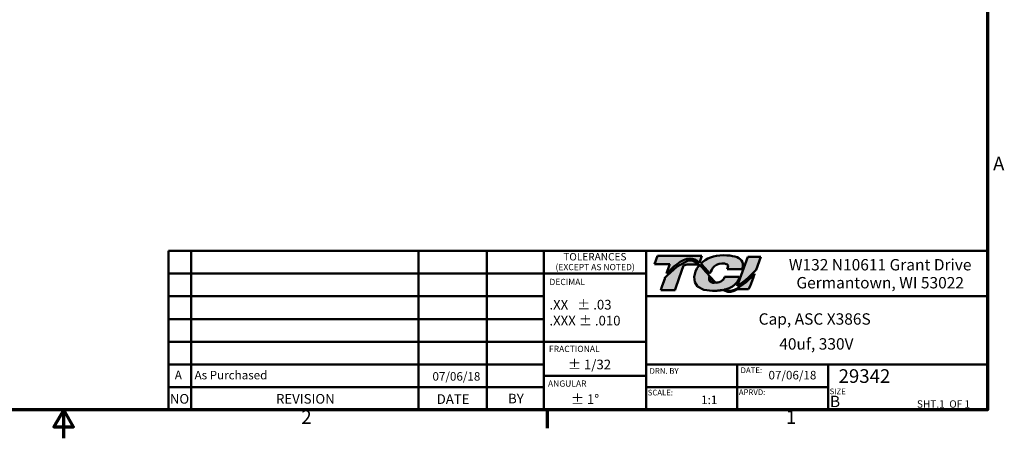
# Model space of a CAD drawing. Units: inches. Extents: x 0.1 to 16.9, y 0.4 to 10.6.
# Drawn here: x 8.1 to 16.8, y 0.4 to 4.1 of the extents above; entities that cross this region are included whole.
import ezdxf
from ezdxf.enums import TextEntityAlignment as Align

# ---------------------------------------------------------------- set-up
doc = ezdxf.new("R2010")
doc.units = ezdxf.units.IN
doc.header["$MEASUREMENT"] = 0
doc.layers.get('0').update_dxf_attribs({"lineweight": 25})
for name, color, linetype, lineweight in [('Border (ANSI)', 7, 'Continuous', 70), ('Hatch (ANSI)', 7, 'Continuous', 18), ('Title (ANSI)', 7, 'Continuous', 50), ('Visible (ANSI)', 7, 'Continuous', 50)]:
    doc.layers.add(name, color=color, linetype=linetype, lineweight=lineweight)
doc.styles.add('Note Text (ANSI)', font='tahoma.ttf')
doc.styles.add('Text Style41', font='times.ttf')
doc.styles.add('Text Style42', font='times.ttf')
doc.styles.add('Text Style43', font='times.ttf')
doc.styles.add('Text Style47', font='tahoma.ttf')
doc.styles.add('Text Style53', font='times.ttf')

# ---------------------------------------------------------------- blocks, each defined once
blk = doc.blocks.new('Borders Default Border')
at = {"layer": 'Border (ANSI)'}
blk.add_line((12.75, 0.62), (12.75, 0.46), dxfattribs=at)
at = {"layer": 'Border (ANSI)', "flags": 128}
for points in [[(0.38, 0.62), (0.38, 10.38), (16.62, 10.38), (16.62, 0.62), (0.38, 0.62)], [(8.5, 0.37), (8.5, 0.62), (8.4134, 0.47), (8.5866, 0.47), (8.5, 0.62)]]:
    blk.add_lwpolyline(points, dxfattribs=at)
at = {"layer": 'Border (ANSI)', "char_height": 0.12, "attachment_point": 7, "style": 'Note Text (ANSI)'}
for s, insert in [('A', (16.669, 2.69)), ('2', (10.5886, 0.46)), ('1', (14.8479, 0.46))]:
    blk.add_mtext(s, dxfattribs=dict(at, insert=insert))
blk = doc.blocks.new('Title Blocks TCI_TITLE')
at = {"layer": 'Hatch (ANSI)'}
h = blk.add_hatch(color=256, dxfattribs=at)
edge = h.paths.add_edge_path()
edge.add_line((5.9744, 6.3008), (6, 6.375))
edge.add_line((6, 6.375), (6.3896, 6.375))
edge.add_line((6.3896, 6.375), (6.369, 6.3152))
edge.add_spline(control_points=[(6.369, 6.3152), (6.3415, 6.3381), (6.3136, 6.3531), (6.2839, 6.3531)], knot_values=[1, 1, 1, 1, 2, 2, 2, 2], degree=3, periodic=0)
edge.add_spline(control_points=[(6.2839, 6.3531), (6.2163, 6.3531), (6.1196, 6.2622), (6.0786, 6.2203)], knot_values=[0, 0, 0, 0, 1, 1, 1, 1], degree=3, periodic=0)
edge.add_spline(control_points=[(6.0786, 6.2203), (6.0913, 6.257), (6.1024, 6.2893), (6.1064, 6.3008)], knot_values=[6, 6, 6, 6, 7, 7, 7, 7], degree=3, periodic=0)
edge.add_line((6.1064, 6.3008), (5.9744, 6.3008))
h = blk.add_hatch(color=256, dxfattribs=at)
h.paths.add_polyline_path([(6.4642, 6.1479), (6.4614, 6.1507), (6.4585, 6.1545), (6.4569, 6.1576), (6.4567, 6.158), (6.4561, 6.1594), (6.4552, 6.1617), (6.4542, 6.1651), (6.4536, 6.168), (6.4531, 6.1711), (6.4527, 6.1741), (6.4526, 6.1757), (6.4526, 6.176), (6.4525, 6.1809), (6.4526, 6.186), (6.4531, 6.1912), (6.4546, 6.1894), (6.4559, 6.1879), (6.4575, 6.1861), (6.4718, 6.1697), (6.4858, 6.154), (6.4998, 6.1388), (6.4964, 6.1387), (6.4902, 6.1389), (6.4848, 6.1394), (6.4798, 6.1403), (6.4753, 6.1417), (6.4711, 6.1433), (6.4675, 6.1454)], flags=0)
h.paths.add_polyline_path([(6.0626, 6.1739), (6.0651, 6.1811), (6.0681, 6.1865), (6.0718, 6.1903), (6.0848, 6.2033), (6.1728, 6.2813), (6.2679, 6.3348), (6.3102, 6.3321), (6.3428, 6.3147), (6.3621, 6.2996), (6.3652, 6.2969), (6.3686, 6.2938), (6.3906, 6.2724), (6.4211, 6.2391), (6.4414, 6.2159), (6.4549, 6.2005), (6.4637, 6.1905), (6.4685, 6.185), (6.4743, 6.1783), (6.477, 6.1752), (6.4816, 6.17), (6.4858, 6.1653), (6.4869, 6.164), (6.4901, 6.1605), (6.4946, 6.1555), (6.498, 6.1518), (6.5031, 6.1463), (6.5078, 6.1412), (6.5097, 6.1393), (6.5097, 6.1392), (6.5097, 6.1392), (6.5098, 6.1391), (6.521, 6.1404), (6.5298, 6.1419), (6.5298, 6.142), (6.5404, 6.1447), (6.5562, 6.151), (6.5669, 6.1575), (6.5704, 6.1602), (6.5738, 6.1633), (6.5758, 6.1654), (6.5789, 6.1691), (6.5814, 6.1728), (6.5833, 6.1763), (6.5845, 6.1792), (6.5871, 6.1871), (6.5886, 6.1905), (6.7167, 6.1905), (6.7195, 6.1859), (6.7147, 6.174), (6.7136, 6.1712), (6.7117, 6.167), (6.7107, 6.1646), (6.71, 6.1633), (6.7088, 6.1608), (6.7079, 6.159), (6.7069, 6.1572), (6.7063, 6.1561), (6.7057, 6.1551), (6.7048, 6.1536), (6.7038, 6.1519), (6.7029, 6.1504), (6.7022, 6.1494), (6.7016, 6.1485), (6.7004, 6.1467), (6.6992, 6.1449), (6.6977, 6.1428), (6.6969, 6.1418), (6.6952, 6.1395), (6.6934, 6.1373), (6.693, 6.1369), (6.6929, 6.1367), (6.6904, 6.1338), (6.6857, 6.1288), (6.6819, 6.1251), (6.6816, 6.1248), (6.6795, 6.1229), (6.677, 6.1207), (6.6757, 6.1196), (6.6749, 6.1189), (6.6723, 6.1168), (6.6696, 6.1147), (6.669, 6.1143), (6.669, 6.1142), (6.6674, 6.1131), (6.6638, 6.1105), (6.6577, 6.1065), (6.6286, 6.0916), (6.5945, 6.0802), (6.5856, 6.078), (6.589, 6.0764), (6.592, 6.075), (6.5963, 6.0733), (6.5971, 6.073), (6.5981, 6.0726), (6.6022, 6.0712), (6.6045, 6.0705), (6.6084, 6.0694), (6.6097, 6.0691), (6.6131, 6.0684), (6.6149, 6.068), (6.6189, 6.0674), (6.6204, 6.0671), (6.624, 6.0668), (6.6247, 6.0667), (6.6253, 6.0667), (6.6282, 6.0665), (6.6331, 6.0664), (6.6377, 6.0667), (6.6413, 6.0671), (6.6453, 6.0676), (6.6502, 6.0686), (6.6558, 6.0699), (6.6596, 6.0709), (6.663, 6.072), (6.6663, 6.0731), (6.6671, 6.0734), (6.6697, 6.0743), (6.6758, 6.0767), (6.6827, 6.0797), (6.6874, 6.0819), (6.6895, 6.0829), (6.6895, 6.0829), (6.6895, 6.0829), (6.7786, 6.1447), (6.8427, 6.2054), (6.8534, 6.2168), (6.8534, 6.2169), (6.851, 6.2103), (6.8472, 6.2001), (6.8396, 6.1793), (6.8138, 6.1091), (6.8002, 6.0813), (6.7034, 6.0813), (6.6744, 6.068), (6.6441, 6.0598), (6.6173, 6.0599), (6.5929, 6.0665), (6.5732, 6.0754), (6.5689, 6.0746), (6.5646, 6.0738), (6.5644, 6.0738), (6.5608, 6.0732), (6.5569, 6.0726), (6.5536, 6.0721), (6.5486, 6.0715), (6.545, 6.071), (6.5425, 6.0707), (6.5414, 6.0706), (6.5399, 6.0704), (6.5364, 6.0701), (6.5329, 6.0697), (6.5311, 6.0696), (6.5298, 6.0694), (6.5275, 6.0693), (6.5241, 6.069), (6.5208, 6.0688), (6.5193, 6.0687), (6.5178, 6.0686), (6.5149, 6.0684), (6.5114, 6.0682), (6.5086, 6.0681), (6.5071, 6.068), (6.5056, 6.0679), (6.5018, 6.0678), (6.4979, 6.0677), (6.4958, 6.0676), (6.4946, 6.0676), (6.492, 6.0675), (6.4868, 6.0675), (6.4816, 6.0675), (6.4054, 6.0766), (6.3522, 6.1048), (6.3264, 6.1446), (6.3222, 6.191), (6.3338, 6.2367), (6.3463, 6.2631), (6.362, 6.2871), (6.3575, 6.2936), (6.3514, 6.2987), (6.3307, 6.3007), (6.2609, 6.3007), (6.2286, 6.2908), (6.1911, 6.1821), (6.1558, 6.0798), (6.1538, 6.074), (6.1535, 6.0732), (6.1365, 6.0731), (6.0622, 6.0731), (6.0281, 6.074), (6.038, 6.1025), (6.0571, 6.158)])
h = blk.add_hatch(color=256, dxfattribs=at)
edge = h.paths.add_edge_path()
edge.add_spline(control_points=[(6.5796, 6.3807), (6.6608, 6.3807), (6.7138, 6.365), (6.7373, 6.334)], knot_values=[8, 8, 8, 8, 9, 9, 9, 9], degree=3, periodic=0)
edge.add_spline(control_points=[(6.7373, 6.334), (6.751, 6.316), (6.7542, 6.2938), (6.747, 6.2682)], knot_values=[7, 7, 7, 7, 8, 8, 8, 8], degree=3, periodic=0)
edge.add_line((6.747, 6.2682), (6.744, 6.2576))
edge.add_line((6.744, 6.2576), (6.6111, 6.2576))
edge.add_line((6.6111, 6.2576), (6.6182, 6.277))
edge.add_spline(control_points=[(6.6182, 6.277), (6.6221, 6.2877), (6.6186, 6.2927), (6.6175, 6.2944)], knot_values=[3, 3, 3, 3, 4, 4, 4, 4], degree=3, periodic=0)
edge.add_spline(control_points=[(6.6175, 6.2944), (6.6143, 6.2989), (6.6029, 6.3095), (6.565, 6.3095)], knot_values=[2, 2, 2, 2, 3, 3, 3, 3], degree=3, periodic=0)
edge.add_spline(control_points=[(6.565, 6.3095), (6.4938, 6.3095), (6.4636, 6.2311), (6.4597, 6.2199)], knot_values=[1, 1, 1, 1, 2, 2, 2, 2], degree=3, periodic=0)
edge.add_line((6.4597, 6.2199), (6.4519, 6.2288))
edge.add_spline(control_points=[(6.4519, 6.2288), (6.4272, 6.257), (6.4032, 6.2846), (6.3789, 6.3065)], knot_values=[10, 10, 10, 10, 11, 11, 11, 11], degree=3, periodic=0)
edge.add_spline(control_points=[(6.3789, 6.3065), (6.4253, 6.3539), (6.4954, 6.3807), (6.5796, 6.3807)], knot_values=[9, 9, 9, 9, 10, 10, 10, 10], degree=3, periodic=0)
h = blk.add_hatch(color=256, dxfattribs=at)
edge = h.paths.add_edge_path()
edge.add_line((6.6988, 6.1083), (6.7939, 6.3668))
edge.add_line((6.7939, 6.3668), (6.9085, 6.3668))
edge.add_line((6.9085, 6.3668), (6.8667, 6.2529))
edge.add_spline(control_points=[(6.8667, 6.2529), (6.8417, 6.2267), (6.7651, 6.149), (6.6988, 6.1083)], knot_values=[1, 1, 1, 1, 2, 2, 2, 2], degree=3, periodic=0)
at = {"layer": 'Title (ANSI)'}
for p, q in [((5, 6.4194), (1.7, 6.4194)), ((1.7, 6.4194), (1.7, 5.0194)), ((1.9, 6.4194), (1.9, 5.0194)), ((3.9, 6.4194), (3.9, 5.0194)), ((4.5, 6.4194), (4.5, 5.0194)), ((5, 6.4194), (5, 5.0194)), ((8.9, 6.4194), (5, 6.4194)), ((5.9, 6.4194), (5.9, 5.0194)), ((8.9, 5.0194), (8.9, 6.4194)), ((6, 6.375), (5.9744, 6.3008)), ((6.3896, 6.375), (6, 6.375)), ((6.2679, 6.3348), (6.1728, 6.2813)), ((6.3102, 6.3321), (6.2679, 6.3348)), ((6.3428, 6.3147), (6.3102, 6.3321)), ((6.369, 6.3152), (6.3896, 6.375)), ((6.7939, 6.3668), (6.6988, 6.1083)), ((6.9085, 6.3668), (6.7939, 6.3668)), ((6.8667, 6.2529), (6.9085, 6.3668)), ((5.9744, 6.3008), (6.1064, 6.3008)), ((6.1728, 6.2813), (6.0848, 6.2033)), ((6.1911, 6.1821), (6.2286, 6.2908)), ((6.2286, 6.2908), (6.2609, 6.3007)), ((6.2609, 6.3007), (6.3307, 6.3007)), ((6.3338, 6.2367), (6.3222, 6.191)), ((6.3307, 6.3007), (6.3514, 6.2987)), ((6.3463, 6.2631), (6.3338, 6.2367)), ((6.3621, 6.2996), (6.3428, 6.3147)), ((6.362, 6.2871), (6.3463, 6.2631)), ((6.3514, 6.2987), (6.3575, 6.2936)), ((6.3575, 6.2936), (6.362, 6.2871)), ((6.3652, 6.2969), (6.3621, 6.2996)), ((6.3686, 6.2938), (6.3652, 6.2969)), ((6.3906, 6.2724), (6.3686, 6.2938)), ((6.4211, 6.2391), (6.3906, 6.2724)), ((6.4414, 6.2159), (6.4211, 6.2391)), ((6.6182, 6.277), (6.6111, 6.2576)), ((6.6111, 6.2576), (6.744, 6.2576)), ((6.744, 6.2576), (6.747, 6.2682)), ((1.7, 6.2194), (5, 6.2194)), ((5, 6.2194), (5.9, 6.2194)), ((6.0571, 6.158), (6.038, 6.1025)), ((6.0626, 6.1739), (6.0571, 6.158)), ((6.0651, 6.1811), (6.0626, 6.1739)), ((6.0681, 6.1865), (6.0651, 6.1811)), ((6.0718, 6.1903), (6.0681, 6.1865)), ((6.0848, 6.2033), (6.0718, 6.1903)), ((6.1558, 6.0798), (6.1911, 6.1821)), ((6.3222, 6.191), (6.3264, 6.1446)), ((6.4549, 6.2005), (6.4414, 6.2159)), ((6.4519, 6.2288), (6.4597, 6.2199)), ((6.4525, 6.1809), (6.4526, 6.186)), ((6.4526, 6.176), (6.4525, 6.1809)), ((6.4526, 6.186), (6.4531, 6.1912)), ((6.4526, 6.1757), (6.4526, 6.176)), ((6.4527, 6.1741), (6.4526, 6.1757)), ((6.4531, 6.1711), (6.4527, 6.1741)), ((6.4531, 6.1912), (6.4546, 6.1894)), ((6.4536, 6.168), (6.4531, 6.1711)), ((6.4531, 6.1709), (6.4534, 6.1689)), ((6.4533, 6.1694), (6.4531, 6.1709)), ((6.4539, 6.1667), (6.4533, 6.1694)), ((6.4534, 6.1689), (6.4539, 6.1663)), ((6.4542, 6.1651), (6.4536, 6.168)), ((6.4541, 6.1657), (6.4539, 6.1667)), ((6.4539, 6.1663), (6.4541, 6.1657)), ((6.4552, 6.1617), (6.4542, 6.1651)), ((6.4546, 6.1894), (6.4559, 6.1879)), ((6.4637, 6.1905), (6.4549, 6.2005)), ((6.4561, 6.1594), (6.4552, 6.1617)), ((6.4559, 6.1879), (6.4575, 6.1861)), ((6.4567, 6.158), (6.4561, 6.1594)), ((6.4569, 6.1576), (6.4567, 6.158)), ((6.4585, 6.1545), (6.4569, 6.1576)), ((6.4575, 6.1861), (6.4718, 6.1697)), ((6.4614, 6.1507), (6.4585, 6.1545)), ((6.4642, 6.1479), (6.4614, 6.1507)), ((6.4685, 6.185), (6.4637, 6.1905)), ((6.4675, 6.1454), (6.4642, 6.1479)), ((6.4711, 6.1433), (6.4675, 6.1454)), ((6.4743, 6.1783), (6.4685, 6.185)), ((6.4718, 6.1697), (6.4858, 6.154)), ((6.477, 6.1752), (6.4743, 6.1783)), ((6.4816, 6.17), (6.477, 6.1752)), ((6.4858, 6.1653), (6.4816, 6.17)), ((6.4869, 6.164), (6.4858, 6.1653)), ((6.4858, 6.154), (6.4998, 6.1388)), ((6.4901, 6.1605), (6.4869, 6.164)), ((6.4946, 6.1555), (6.4901, 6.1605)), ((6.498, 6.1518), (6.4946, 6.1555)), ((6.5031, 6.1463), (6.498, 6.1518)), ((6.5078, 6.1412), (6.5031, 6.1463)), ((6.5562, 6.151), (6.5404, 6.1447)), ((6.5669, 6.1575), (6.5562, 6.151)), ((6.5704, 6.1602), (6.5669, 6.1575)), ((6.5738, 6.1633), (6.5704, 6.1602)), ((6.5758, 6.1654), (6.5738, 6.1633)), ((6.5789, 6.1691), (6.5758, 6.1654)), ((6.5814, 6.1728), (6.5789, 6.1691)), ((6.5833, 6.1763), (6.5814, 6.1728)), ((6.5845, 6.1792), (6.5833, 6.1763)), ((6.5871, 6.1871), (6.5845, 6.1792)), ((6.5886, 6.1905), (6.5871, 6.1871)), ((6.7167, 6.1905), (6.5886, 6.1905)), ((6.6977, 6.1428), (6.6992, 6.1449)), ((6.6992, 6.1449), (6.7004, 6.1467)), ((6.7004, 6.1467), (6.7016, 6.1485)), ((6.7016, 6.1485), (6.7022, 6.1494)), ((6.7022, 6.1494), (6.7029, 6.1504)), ((6.7029, 6.1504), (6.7038, 6.1519)), ((6.7038, 6.1519), (6.7048, 6.1536)), ((6.7048, 6.1536), (6.7057, 6.1551)), ((6.7057, 6.1551), (6.7063, 6.1561)), ((6.7063, 6.1561), (6.7069, 6.1572)), ((6.7069, 6.1572), (6.7079, 6.159)), ((6.7079, 6.159), (6.7088, 6.1608)), ((6.7088, 6.1608), (6.71, 6.1633)), ((6.71, 6.1633), (6.7107, 6.1646)), ((6.7107, 6.1646), (6.7117, 6.167)), ((6.7117, 6.167), (6.7136, 6.1712)), ((6.7136, 6.1712), (6.7147, 6.174)), ((6.7147, 6.174), (6.7195, 6.1859)), ((6.7195, 6.1859), (6.7167, 6.1905)), ((6.8427, 6.2054), (6.7786, 6.1447)), ((6.8138, 6.1091), (6.8396, 6.1793)), ((6.8396, 6.1793), (6.8472, 6.2001)), ((6.8534, 6.2168), (6.8427, 6.2054)), ((6.8472, 6.2001), (6.851, 6.2103)), ((6.851, 6.2103), (6.8534, 6.2169)), ((6.8534, 6.2169), (6.8534, 6.2168)), ((6.038, 6.1025), (6.0281, 6.074)), ((6.0281, 6.074), (6.0622, 6.0731)), ((6.0622, 6.0731), (6.1365, 6.0731)), ((6.1365, 6.0731), (6.1535, 6.0732)), ((6.1535, 6.0732), (6.1538, 6.074)), ((6.1538, 6.074), (6.1558, 6.0798)), ((6.3264, 6.1446), (6.3522, 6.1048)), ((6.3522, 6.1048), (6.4054, 6.0766)), ((6.4054, 6.0766), (6.4816, 6.0675)), ((6.4753, 6.1417), (6.4711, 6.1433)), ((6.4798, 6.1403), (6.4753, 6.1417)), ((6.4848, 6.1394), (6.4798, 6.1403)), ((6.4816, 6.0675), (6.4868, 6.0675)), ((6.4902, 6.1389), (6.4848, 6.1394)), ((6.4868, 6.0675), (6.492, 6.0675)), ((6.4964, 6.1387), (6.4902, 6.1389)), ((6.492, 6.0675), (6.4946, 6.0676)), ((6.4946, 6.0676), (6.4958, 6.0676)), ((6.4958, 6.0676), (6.4979, 6.0677)), ((6.4998, 6.1388), (6.4964, 6.1387)), ((6.4979, 6.0677), (6.5018, 6.0678)), ((6.5018, 6.0678), (6.5056, 6.0679)), ((6.5056, 6.0679), (6.5071, 6.068)), ((6.5071, 6.068), (6.5086, 6.0681)), ((6.5097, 6.1393), (6.5078, 6.1412)), ((6.5086, 6.0681), (6.5114, 6.0682)), ((6.5097, 6.1392), (6.5097, 6.1393)), ((6.5097, 6.1392), (6.5097, 6.1392)), ((6.5098, 6.1391), (6.5097, 6.1392)), ((6.521, 6.1404), (6.5098, 6.1391)), ((6.5114, 6.0682), (6.5149, 6.0684)), ((6.5149, 6.0684), (6.5178, 6.0686)), ((6.5178, 6.0686), (6.5193, 6.0687)), ((6.5193, 6.0687), (6.5208, 6.0688)), ((6.5208, 6.0688), (6.5241, 6.069)), ((6.5298, 6.1419), (6.521, 6.1404)), ((6.5241, 6.069), (6.5275, 6.0693)), ((6.5275, 6.0693), (6.5298, 6.0694)), ((6.5404, 6.1447), (6.5298, 6.142)), ((6.5298, 6.142), (6.5298, 6.1419)), ((6.5298, 6.0694), (6.5311, 6.0696)), ((6.5311, 6.0696), (6.5329, 6.0697)), ((6.5329, 6.0697), (6.5364, 6.0701)), ((6.5364, 6.0701), (6.5399, 6.0704)), ((6.5399, 6.0704), (6.5414, 6.0706)), ((6.5414, 6.0706), (6.5425, 6.0707)), ((6.5425, 6.0707), (6.545, 6.071)), ((6.545, 6.071), (6.5486, 6.0715)), ((6.5486, 6.0715), (6.5536, 6.0721)), ((6.5536, 6.0721), (6.5569, 6.0726)), ((6.5569, 6.0726), (6.5608, 6.0732)), ((6.5608, 6.0732), (6.5644, 6.0738)), ((6.5644, 6.0738), (6.5646, 6.0738)), ((6.5646, 6.0738), (6.5689, 6.0746)), ((6.5689, 6.0746), (6.5732, 6.0754)), ((6.5732, 6.0754), (6.5929, 6.0665)), ((6.5856, 6.078), (6.5945, 6.0802)), ((6.589, 6.0764), (6.5856, 6.078)), ((6.592, 6.075), (6.589, 6.0764)), ((6.5963, 6.0733), (6.592, 6.075)), ((6.5929, 6.0665), (6.6173, 6.0599)), ((6.5945, 6.0802), (6.6286, 6.0916)), ((6.5971, 6.073), (6.5963, 6.0733)), ((6.5981, 6.0726), (6.5971, 6.073)), ((6.6022, 6.0712), (6.5981, 6.0726)), ((6.6045, 6.0705), (6.6022, 6.0712)), ((6.6084, 6.0694), (6.6045, 6.0705)), ((6.6097, 6.0691), (6.6084, 6.0694)), ((6.6131, 6.0684), (6.6097, 6.0691)), ((6.6149, 6.068), (6.6131, 6.0684)), ((6.6189, 6.0674), (6.6149, 6.068)), ((6.6173, 6.0599), (6.6441, 6.0598)), ((6.6204, 6.0671), (6.6189, 6.0674)), ((6.624, 6.0668), (6.6204, 6.0671)), ((6.6247, 6.0667), (6.624, 6.0668)), ((6.6253, 6.0667), (6.6247, 6.0667)), ((6.6282, 6.0665), (6.6253, 6.0667)), ((6.6331, 6.0664), (6.6282, 6.0665)), ((6.6286, 6.0916), (6.6577, 6.1065)), ((6.6377, 6.0667), (6.6331, 6.0664)), ((6.6413, 6.0671), (6.6377, 6.0667)), ((6.6453, 6.0676), (6.6413, 6.0671)), ((6.6441, 6.0598), (6.6744, 6.068)), ((6.6502, 6.0686), (6.6453, 6.0676)), ((6.6558, 6.0699), (6.6502, 6.0686)), ((6.6596, 6.0709), (6.6558, 6.0699)), ((6.6577, 6.1065), (6.6638, 6.1105)), ((6.663, 6.072), (6.6596, 6.0709)), ((6.6663, 6.0731), (6.663, 6.072)), ((6.6638, 6.1105), (6.6674, 6.1131)), ((6.6671, 6.0734), (6.6663, 6.0731)), ((6.6697, 6.0743), (6.6671, 6.0734)), ((6.6674, 6.1131), (6.669, 6.1142)), ((6.669, 6.1143), (6.6696, 6.1147)), ((6.669, 6.1142), (6.669, 6.1143)), ((6.6696, 6.1147), (6.6723, 6.1168)), ((6.6758, 6.0767), (6.6697, 6.0743)), ((6.6723, 6.1168), (6.6749, 6.1189)), ((6.6744, 6.068), (6.7034, 6.0813)), ((6.6749, 6.1189), (6.6757, 6.1196)), ((6.6757, 6.1196), (6.677, 6.1207)), ((6.6827, 6.0797), (6.6758, 6.0767)), ((6.677, 6.1207), (6.6795, 6.1229)), ((6.6795, 6.1229), (6.6816, 6.1248)), ((6.6816, 6.1248), (6.6819, 6.1251)), ((6.6819, 6.1251), (6.6857, 6.1288)), ((6.6874, 6.0819), (6.6827, 6.0797)), ((6.6857, 6.1288), (6.6904, 6.1338)), ((6.6895, 6.0829), (6.6874, 6.0819)), ((6.7786, 6.1447), (6.6895, 6.0829)), ((6.6895, 6.0829), (6.6895, 6.0829)), ((6.6895, 6.0829), (6.6895, 6.0829)), ((6.6904, 6.1338), (6.6929, 6.1367)), ((6.6929, 6.1367), (6.693, 6.1369)), ((6.693, 6.1369), (6.6934, 6.1373)), ((6.6934, 6.1373), (6.6952, 6.1395)), ((6.6952, 6.1395), (6.6969, 6.1418)), ((6.6969, 6.1418), (6.6977, 6.1428)), ((6.7034, 6.0813), (6.8002, 6.0813)), ((6.8002, 6.0813), (6.8138, 6.1091)), ((1.7, 6.0194), (5, 6.0194)), ((5.9, 6.0194), (8.9, 6.0194)), ((1.7, 5.8194), (5, 5.8194)), ((1.7, 5.6194), (5, 5.6194)), ((5, 5.6194), (5.9, 5.6194)), ((1.7, 5.4194), (5, 5.4194)), ((5.9, 5.4194), (8.9, 5.4194)), ((6.7, 5.4194), (6.7, 5.0194)), ((7.5, 5.4194), (7.5, 5.0194)), ((5, 5.3194), (5.9, 5.3194)), ((1.7, 5.2194), (5, 5.2194)), ((5.9, 5.2194), (7.5, 5.2194)), ((1.7, 5.0194), (5, 5.0194)), ((5, 5.0194), (8.9, 5.0194))]:
    blk.add_line(p, q, dxfattribs=at)
for points in [[(6.0786, 6.2203), (6.1196, 6.2622), (6.2163, 6.3531), (6.2839, 6.3531)], [(6.2839, 6.3531), (6.3136, 6.3531), (6.3415, 6.3381), (6.369, 6.3152)], [(6.5796, 6.3807), (6.4954, 6.3807), (6.4253, 6.3539), (6.3789, 6.3065)], [(6.7373, 6.334), (6.7138, 6.365), (6.6608, 6.3807), (6.5796, 6.3807)], [(6.747, 6.2682), (6.7542, 6.2938), (6.751, 6.316), (6.7373, 6.334)], [(6.1064, 6.3008), (6.1024, 6.2893), (6.0913, 6.257), (6.0786, 6.2203)], [(6.3789, 6.3065), (6.4032, 6.2846), (6.4272, 6.257), (6.4519, 6.2288)], [(6.4597, 6.2199), (6.4636, 6.2311), (6.4938, 6.3095), (6.565, 6.3095)], [(6.565, 6.3095), (6.6029, 6.3095), (6.6143, 6.2989), (6.6175, 6.2944)], [(6.6175, 6.2944), (6.6186, 6.2927), (6.6221, 6.2877), (6.6182, 6.277)], [(6.6988, 6.1083), (6.7651, 6.149), (6.8417, 6.2267), (6.8667, 6.2529)]]:
    blk.add_open_spline(points, degree=3, dxfattribs=at)
at = {"layer": 'Visible (ANSI)'}
for p, q in [((6, 6.375), (5.9744, 6.3008)), ((6.3896, 6.375), (6, 6.375)), ((6.2679, 6.3348), (6.1728, 6.2813)), ((6.3102, 6.3321), (6.2679, 6.3348)), ((6.3428, 6.3147), (6.3102, 6.3321)), ((6.7939, 6.3668), (6.6988, 6.1083)), ((6.9085, 6.3668), (6.7939, 6.3668)), ((6.8667, 6.2529), (6.9085, 6.3668)), ((5.9744, 6.3008), (6.1064, 6.3008)), ((6.1728, 6.2813), (6.0848, 6.2033)), ((6.1911, 6.1821), (6.2286, 6.2908)), ((6.2286, 6.2908), (6.2609, 6.3007)), ((6.2609, 6.3007), (6.3307, 6.3007)), ((6.3338, 6.2367), (6.3222, 6.191)), ((6.3307, 6.3007), (6.3514, 6.2987)), ((6.3463, 6.2631), (6.3338, 6.2367)), ((6.3621, 6.2996), (6.3428, 6.3147)), ((6.362, 6.2871), (6.3463, 6.2631)), ((6.3514, 6.2987), (6.3575, 6.2936)), ((6.3575, 6.2936), (6.362, 6.2871)), ((6.3652, 6.2969), (6.3621, 6.2996)), ((6.3679, 6.2944), (6.3652, 6.2969)), ((6.3679, 6.2945), (6.3679, 6.2944)), ((6.3906, 6.2724), (6.3679, 6.2945)), ((6.4211, 6.2391), (6.3906, 6.2724)), ((6.4414, 6.2159), (6.4211, 6.2391)), ((6.6182, 6.277), (6.6111, 6.2576)), ((6.6111, 6.2576), (6.744, 6.2576)), ((6.744, 6.2576), (6.747, 6.2682)), ((6.0571, 6.158), (6.038, 6.1025)), ((6.0626, 6.1739), (6.0571, 6.158)), ((6.0651, 6.1811), (6.0626, 6.1739)), ((6.0681, 6.1865), (6.0651, 6.1811)), ((6.0718, 6.1903), (6.0681, 6.1865)), ((6.0848, 6.2033), (6.0718, 6.1903)), ((6.1558, 6.0798), (6.1911, 6.1821)), ((6.3222, 6.191), (6.3264, 6.1446)), ((6.4549, 6.2005), (6.4414, 6.2159)), ((6.4519, 6.2288), (6.4597, 6.2199)), ((6.4525, 6.1809), (6.4526, 6.186)), ((6.4526, 6.176), (6.4525, 6.1809)), ((6.4526, 6.186), (6.4531, 6.1912)), ((6.4526, 6.1757), (6.4526, 6.176)), ((6.4526, 6.1755), (6.4526, 6.1757)), ((6.4528, 6.1734), (6.4526, 6.1755)), ((6.453, 6.1714), (6.4528, 6.1734)), ((6.4531, 6.1709), (6.453, 6.1714)), ((6.4531, 6.1912), (6.4546, 6.1894)), ((6.4532, 6.1703), (6.4531, 6.1709)), ((6.4535, 6.1686), (6.4532, 6.1703)), ((6.4538, 6.167), (6.4535, 6.1686)), ((6.454, 6.1664), (6.4538, 6.167)), ((6.4541, 6.1657), (6.454, 6.1664)), ((6.4545, 6.1642), (6.4541, 6.1657)), ((6.4549, 6.1627), (6.4545, 6.1642)), ((6.4546, 6.1894), (6.4559, 6.1879)), ((6.4637, 6.1905), (6.4549, 6.2005)), ((6.4551, 6.1621), (6.4549, 6.1627)), ((6.4554, 6.1614), (6.4551, 6.1621)), ((6.4559, 6.16), (6.4554, 6.1614)), ((6.4559, 6.1879), (6.4569, 6.1868)), ((6.4565, 6.1586), (6.4559, 6.16)), ((6.4567, 6.158), (6.4565, 6.1586)), ((6.457, 6.1575), (6.4567, 6.158)), ((6.4569, 6.1868), (6.4575, 6.1861)), ((6.4579, 6.1557), (6.457, 6.1575)), ((6.4575, 6.1861), (6.4577, 6.1858)), ((6.4577, 6.1858), (6.4718, 6.1697)), ((6.4589, 6.1539), (6.4579, 6.1557)), ((6.4614, 6.1507), (6.4589, 6.1539)), ((6.4642, 6.1479), (6.4614, 6.1507)), ((6.4685, 6.185), (6.4637, 6.1905)), ((6.4675, 6.1454), (6.4642, 6.1479)), ((6.4711, 6.1433), (6.4675, 6.1454)), ((6.4733, 6.1795), (6.4685, 6.185)), ((6.4718, 6.1697), (6.4858, 6.154)), ((6.4749, 6.1776), (6.4733, 6.1795)), ((6.4752, 6.1773), (6.4749, 6.1776)), ((6.477, 6.1752), (6.4752, 6.1773)), ((6.4816, 6.17), (6.477, 6.1752)), ((6.4861, 6.1649), (6.4816, 6.17)), ((6.4858, 6.154), (6.4998, 6.1388)), ((6.4865, 6.1645), (6.4861, 6.1649)), ((6.4869, 6.164), (6.4865, 6.1645)), ((6.4901, 6.1605), (6.4869, 6.164)), ((6.4946, 6.1555), (6.4901, 6.1605)), ((6.4978, 6.152), (6.4946, 6.1555)), ((6.4985, 6.1512), (6.4978, 6.152)), ((6.5031, 6.1463), (6.4985, 6.1512)), ((6.5078, 6.1412), (6.5031, 6.1463)), ((6.5562, 6.151), (6.5404, 6.1447)), ((6.5669, 6.1575), (6.5562, 6.151)), ((6.5704, 6.1602), (6.5669, 6.1575)), ((6.5735, 6.1631), (6.5704, 6.1602)), ((6.5741, 6.1636), (6.5735, 6.1631)), ((6.5743, 6.1639), (6.5741, 6.1636)), ((6.5758, 6.1654), (6.5743, 6.1639)), ((6.5782, 6.1683), (6.5758, 6.1654)), ((6.58, 6.1708), (6.5782, 6.1683)), ((6.5806, 6.1716), (6.58, 6.1708)), ((6.5811, 6.1724), (6.5806, 6.1716)), ((6.5815, 6.173), (6.5811, 6.1724)), ((6.5818, 6.1736), (6.5815, 6.173)), ((6.5822, 6.1743), (6.5818, 6.1736)), ((6.5827, 6.1753), (6.5822, 6.1743)), ((6.5832, 6.1763), (6.5827, 6.1753)), ((6.5834, 6.1767), (6.5832, 6.1763)), ((6.5836, 6.1771), (6.5834, 6.1767)), ((6.5841, 6.1783), (6.5836, 6.1771)), ((6.5846, 6.1797), (6.5841, 6.1783)), ((6.5852, 6.1814), (6.5846, 6.1797)), ((6.5871, 6.1871), (6.5852, 6.1814)), ((6.5886, 6.1905), (6.5871, 6.1871)), ((6.7167, 6.1905), (6.5886, 6.1905)), ((6.6983, 6.1437), (6.6992, 6.1449)), ((6.6992, 6.1449), (6.7004, 6.1467)), ((6.7004, 6.1467), (6.7016, 6.1485)), ((6.7016, 6.1485), (6.7022, 6.1494)), ((6.7022, 6.1494), (6.7029, 6.1504)), ((6.7029, 6.1504), (6.7038, 6.1519)), ((6.7038, 6.1519), (6.7048, 6.1536)), ((6.7048, 6.1536), (6.7057, 6.1551)), ((6.7057, 6.1551), (6.7063, 6.1561)), ((6.7063, 6.1561), (6.7069, 6.1572)), ((6.7069, 6.1572), (6.7079, 6.159)), ((6.7079, 6.159), (6.7088, 6.1608)), ((6.7088, 6.1608), (6.7094, 6.1621)), ((6.7094, 6.1621), (6.71, 6.1631)), ((6.71, 6.1631), (6.7107, 6.1646)), ((6.7107, 6.1646), (6.7117, 6.167)), ((6.7117, 6.167), (6.7128, 6.1694)), ((6.7128, 6.1694), (6.713, 6.1699)), ((6.713, 6.1699), (6.7132, 6.1704)), ((6.7132, 6.1704), (6.7147, 6.174)), ((6.7147, 6.174), (6.7195, 6.1859)), ((6.7195, 6.1859), (6.7167, 6.1905)), ((6.8427, 6.2054), (6.7786, 6.1447)), ((6.8138, 6.1091), (6.8396, 6.1793)), ((6.8396, 6.1793), (6.8472, 6.2001)), ((6.8534, 6.2169), (6.8427, 6.2054)), ((6.8472, 6.2001), (6.851, 6.2103)), ((6.851, 6.2103), (6.8534, 6.2169)), ((6.8534, 6.2169), (6.8534, 6.2169)), ((6.8534, 6.2169), (6.8534, 6.2169)), ((6.038, 6.1025), (6.0281, 6.074)), ((6.0281, 6.074), (6.0622, 6.0731)), ((6.0622, 6.0731), (6.1365, 6.0731)), ((6.1365, 6.0731), (6.1535, 6.0732)), ((6.1535, 6.0732), (6.1538, 6.074)), ((6.1538, 6.074), (6.1558, 6.0798)), ((6.3264, 6.1446), (6.3522, 6.1048)), ((6.3522, 6.1048), (6.4054, 6.0766)), ((6.4054, 6.0766), (6.4816, 6.0675)), ((6.4753, 6.1417), (6.4711, 6.1433)), ((6.4798, 6.1403), (6.4753, 6.1417)), ((6.4848, 6.1394), (6.4798, 6.1403)), ((6.4816, 6.0675), (6.4868, 6.0675)), ((6.4902, 6.1389), (6.4848, 6.1394)), ((6.4868, 6.0675), (6.492, 6.0675)), ((6.4961, 6.1387), (6.4902, 6.1389)), ((6.492, 6.0675), (6.4946, 6.0676)), ((6.4946, 6.0676), (6.4958, 6.0676)), ((6.4958, 6.0676), (6.4979, 6.0677)), ((6.4979, 6.1387), (6.4961, 6.1387)), ((6.4998, 6.1388), (6.4979, 6.1387)), ((6.4979, 6.0677), (6.5018, 6.0678)), ((6.5018, 6.0678), (6.5056, 6.0679)), ((6.5056, 6.0679), (6.5071, 6.068)), ((6.5071, 6.068), (6.5086, 6.0681)), ((6.5097, 6.1393), (6.5078, 6.1412)), ((6.5086, 6.0681), (6.5114, 6.0682)), ((6.5122, 6.1394), (6.5097, 6.1392)), ((6.5097, 6.1392), (6.5097, 6.1393)), ((6.5114, 6.0682), (6.5149, 6.0684)), ((6.521, 6.1404), (6.5122, 6.1394)), ((6.5149, 6.0684), (6.5178, 6.0686)), ((6.5178, 6.0686), (6.5193, 6.0687)), ((6.5193, 6.0687), (6.5208, 6.0688)), ((6.5208, 6.0688), (6.5241, 6.069)), ((6.5292, 6.1418), (6.521, 6.1404)), ((6.5241, 6.069), (6.5275, 6.0693)), ((6.5275, 6.0693), (6.5298, 6.0694)), ((6.5298, 6.142), (6.5292, 6.1418)), ((6.5404, 6.1447), (6.5298, 6.142)), ((6.5298, 6.142), (6.5298, 6.142)), ((6.5298, 6.0694), (6.5311, 6.0696)), ((6.5311, 6.0696), (6.5329, 6.0697)), ((6.5329, 6.0697), (6.5364, 6.0701)), ((6.5364, 6.0701), (6.5399, 6.0704)), ((6.5399, 6.0704), (6.5414, 6.0706)), ((6.5414, 6.0706), (6.5425, 6.0707)), ((6.5425, 6.0707), (6.545, 6.071)), ((6.545, 6.071), (6.5486, 6.0715)), ((6.5486, 6.0715), (6.5518, 6.0719)), ((6.5518, 6.0719), (6.5526, 6.072)), ((6.5526, 6.072), (6.5535, 6.0721)), ((6.5535, 6.0721), (6.5569, 6.0726)), ((6.5569, 6.0726), (6.5608, 6.0732)), ((6.5608, 6.0732), (6.5631, 6.0736)), ((6.5631, 6.0736), (6.5636, 6.0736)), ((6.5636, 6.0736), (6.5646, 6.0738)), ((6.5646, 6.0738), (6.5689, 6.0746)), ((6.5689, 6.0746), (6.5732, 6.0754)), ((6.5732, 6.0754), (6.5929, 6.0665)), ((6.5856, 6.078), (6.5945, 6.0802)), ((6.5866, 6.0775), (6.5856, 6.078)), ((6.5856, 6.078), (6.5856, 6.078)), ((6.589, 6.0764), (6.5866, 6.0775)), ((6.5912, 6.0754), (6.589, 6.0764)), ((6.5913, 6.0754), (6.5912, 6.0754)), ((6.5929, 6.0747), (6.5913, 6.0754)), ((6.5952, 6.0738), (6.5929, 6.0747)), ((6.5929, 6.0665), (6.6173, 6.0599)), ((6.5945, 6.0802), (6.6286, 6.0916)), ((6.5967, 6.0732), (6.5952, 6.0738)), ((6.5968, 6.0731), (6.5967, 6.0732)), ((6.597, 6.0731), (6.5968, 6.0731)), ((6.5992, 6.0723), (6.597, 6.0731)), ((6.6014, 6.0715), (6.5992, 6.0723)), ((6.6023, 6.0712), (6.6014, 6.0715)), ((6.6025, 6.0711), (6.6023, 6.0712)), ((6.6033, 6.0709), (6.6025, 6.0711)), ((6.6054, 6.0703), (6.6033, 6.0709)), ((6.6075, 6.0697), (6.6054, 6.0703)), ((6.6079, 6.0696), (6.6075, 6.0697)), ((6.6083, 6.0695), (6.6079, 6.0696)), ((6.6096, 6.0691), (6.6083, 6.0695)), ((6.6116, 6.0687), (6.6096, 6.0691)), ((6.6131, 6.0684), (6.6116, 6.0687)), ((6.6136, 6.0682), (6.6131, 6.0684)), ((6.6141, 6.0681), (6.6136, 6.0682)), ((6.6159, 6.0678), (6.6141, 6.0681)), ((6.6177, 6.0675), (6.6159, 6.0678)), ((6.6173, 6.0599), (6.6441, 6.0598)), ((6.6189, 6.0674), (6.6177, 6.0675)), ((6.6194, 6.0673), (6.6189, 6.0674)), ((6.6203, 6.0672), (6.6194, 6.0673)), ((6.6222, 6.067), (6.6203, 6.0672)), ((6.624, 6.0668), (6.6222, 6.067)), ((6.6247, 6.0667), (6.624, 6.0668)), ((6.6253, 6.0667), (6.6247, 6.0667)), ((6.6269, 6.0666), (6.6253, 6.0667)), ((6.6294, 6.0665), (6.6269, 6.0666)), ((6.6286, 6.0916), (6.6577, 6.1065)), ((6.6318, 6.0665), (6.6294, 6.0665)), ((6.6344, 6.0665), (6.6318, 6.0665)), ((6.6371, 6.0667), (6.6344, 6.0665)), ((6.6379, 6.0667), (6.6371, 6.0667)), ((6.6384, 6.0668), (6.6379, 6.0667)), ((6.6399, 6.0669), (6.6384, 6.0668)), ((6.6425, 6.0672), (6.6399, 6.0669)), ((6.6448, 6.0676), (6.6425, 6.0672)), ((6.6441, 6.0598), (6.6744, 6.068)), ((6.6452, 6.0676), (6.6448, 6.0676)), ((6.6457, 6.0677), (6.6452, 6.0676)), ((6.6502, 6.0686), (6.6457, 6.0677)), ((6.6558, 6.0699), (6.6502, 6.0686)), ((6.6592, 6.0708), (6.6558, 6.0699)), ((6.6577, 6.1065), (6.6638, 6.1105)), ((6.6595, 6.0709), (6.6592, 6.0708)), ((6.6601, 6.0711), (6.6595, 6.0709)), ((6.663, 6.072), (6.6601, 6.0711)), ((6.6659, 6.0729), (6.663, 6.072)), ((6.6638, 6.1105), (6.6674, 6.1131)), ((6.6668, 6.0733), (6.6659, 6.0729)), ((6.6671, 6.0734), (6.6668, 6.0733)), ((6.6697, 6.0743), (6.6671, 6.0734)), ((6.6674, 6.1131), (6.669, 6.1142)), ((6.669, 6.1143), (6.6696, 6.1147)), ((6.669, 6.1142), (6.669, 6.1143)), ((6.6696, 6.1147), (6.6723, 6.1168)), ((6.6758, 6.0767), (6.6697, 6.0743)), ((6.6723, 6.1168), (6.6749, 6.1189)), ((6.6744, 6.068), (6.7034, 6.0813)), ((6.6749, 6.1189), (6.6755, 6.1194)), ((6.6755, 6.1194), (6.6757, 6.1195)), ((6.6757, 6.1195), (6.677, 6.1207)), ((6.6817, 6.0792), (6.6758, 6.0767)), ((6.677, 6.1207), (6.6795, 6.1229)), ((6.6795, 6.1229), (6.6816, 6.1248)), ((6.6816, 6.1248), (6.6817, 6.1249)), ((6.6817, 6.1249), (6.6818, 6.125)), ((6.682, 6.0794), (6.6817, 6.0792)), ((6.6818, 6.125), (6.6857, 6.1288)), ((6.6842, 6.0804), (6.682, 6.0794)), ((6.6874, 6.0819), (6.6842, 6.0804)), ((6.6857, 6.1288), (6.6904, 6.1338)), ((6.6895, 6.0829), (6.6874, 6.0819)), ((6.7786, 6.1447), (6.6895, 6.0829)), ((6.6895, 6.0829), (6.6895, 6.0829)), ((6.6895, 6.0829), (6.6895, 6.0829)), ((6.6904, 6.1338), (6.6929, 6.1367)), ((6.6929, 6.1367), (6.693, 6.1369)), ((6.693, 6.1369), (6.6934, 6.1373)), ((6.6934, 6.1373), (6.6952, 6.1395)), ((6.6952, 6.1395), (6.6969, 6.1418)), ((6.6969, 6.1418), (6.6978, 6.1429)), ((6.6978, 6.1429), (6.6983, 6.1437)), ((6.7034, 6.0813), (6.8002, 6.0813)), ((6.8002, 6.0813), (6.8138, 6.1091))]:
    blk.add_line(p, q, dxfattribs=at)
at = {"layer": 'Visible (ANSI)', "color": 7}
blk.add_line((6.369, 6.3152), (6.3896, 6.375), dxfattribs=at)
at = {"layer": 'Visible (ANSI)'}
for points, knots in [([(6.0786, 6.2203), (6.1196, 6.2622), (6.2163, 6.3531), (6.2839, 6.3531), (6.3136, 6.3531), (6.3415, 6.3381), (6.369, 6.3152)], [0, 0, 0, 0, 1, 1, 1, 2, 2, 2, 2]), ([(6.7373, 6.334), (6.7138, 6.365), (6.6608, 6.3807), (6.5796, 6.3807), (6.4954, 6.3807), (6.4253, 6.3539), (6.3789, 6.3065)], [8, 8, 8, 8, 9, 9, 9, 10, 10, 10, 10]), ([(6.4597, 6.2199), (6.4636, 6.2311), (6.4938, 6.3095), (6.565, 6.3095), (6.6029, 6.3095), (6.6143, 6.2989), (6.6175, 6.2944)], [1, 1, 1, 1, 2, 2, 2, 3, 3, 3, 3])]:
    blk.add_open_spline(points, degree=3, knots=knots, dxfattribs=at)
for points in [[(6.747, 6.2682), (6.7542, 6.2938), (6.751, 6.316), (6.7373, 6.334)], [(6.1064, 6.3008), (6.1024, 6.2893), (6.0913, 6.257), (6.0786, 6.2203)], [(6.3789, 6.3065), (6.4032, 6.2846), (6.4272, 6.257), (6.4519, 6.2288)], [(6.6175, 6.2944), (6.6186, 6.2927), (6.6221, 6.2877), (6.6182, 6.277)], [(6.6988, 6.1083), (6.7651, 6.149), (6.8417, 6.2267), (6.8667, 6.2529)]]:
    blk.add_open_spline(points, degree=3, dxfattribs=at)
at = {"layer": 'Title (ANSI)', "style": 'Note Text (ANSI)'}
for s, insert, char_height, width, attachment_point in [('\\fTimes New Roman|b0|i0;\\H0.0650;TOLERANCES', (5.449, 6.4002), 0.065, 0.851103, 2), ('\\fTahoma|b0|i0;\\H0.0550;(EXCEPT AS NOTED)', (5.4512, 6.3042), 0.055, 0.855468, 2), ('\\fTimes New Roman|b0|i0;\\H0.0550;DECIMAL', (5.0496, 6.1732), 0.055, 0.462651, 1), ('\\fTimes New Roman|b0|i0;\\H0.0550;FRACTIONAL', (5.0452, 5.584), 0.055, 0.526095, 1), ('\\fTimes New Roman|b0|i0;\\H0.0850;± 1/32', (5.2111, 5.4618), 0.085, 0.846739, 1), ('\\fTimes New Roman|b0|i0;\\H0.0500;DRN. BY', (5.9298, 5.3874), 0.05, 0.406784, 1), ('\\fTimes New Roman|b0|i0;\\H0.0500;DATE:', (6.7304, 5.3939), 0.05, 0.271189, 1), ('\\fTimes New Roman|b0|i0;\\H0.0550;ANGULAR', (5.0365, 5.2785), 0.055, 0.554308, 1), ('\\fTimes New Roman|b0|i0;\\H0.0500;SCALE:', (5.9136, 5.197), 0.05, 0.345443, 1), ('\\fTimes New Roman|b0|i0;\\H0.0500;APRVD:', (6.7143, 5.2002), 0.05, 0.276961, 1), ('\\fTimes New Roman|b0|i0;\\H0.0500;SIZE', (7.5123, 5.2075), 0.05, 0.197821, 1), ('\\fTimes New Roman|b0|i0;\\H0.0850;REVISION', (2.9044, 5.117), 0.085, 1.950991, 5), ('\\fTimes New Roman|b0|i0;\\H0.0850;DATE', (4.2029, 5.1148), 0.085, 0.558673, 5), ('\\fTimes New Roman|b0|i0;\\H0.0850;BY', (4.755, 5.1192), 0.085, 0.449557, 5), ('\\fTimes New Roman|b0|i0;\\H0.0850;± 1°', (5.2373, 5.1563), 0.085, 0.488839, 1), ('\\fTimes New Roman|b0|i0;\\H0.0650;SHT.1  OF 1 ', (8.2797, 5.104), 0.065, 1.243751, 1)]:
    blk.add_mtext(s, dxfattribs=dict(at, insert=insert, char_height=char_height, width=width, attachment_point=attachment_point))
for s, insert, char_height, width, attachment_point, line_spacing_factor in [('\\fTimes New Roman|b0|i0;\\H0.1000;W132 N10611 Grant Drive\\PGermantown, WI 53022', (7.9568, 6.3472), 0.1, 1.874462, 2, 0.948986), ('\\fTimes New Roman|b0|i0;\\H0.0850;.XX   ± .03\\P.XXX ± .01\\fTahoma|b0|i0;\\H0.0850;0', (5.0496, 5.9882), 0.085, 0.680883, 1, 0.990219)]:
    blk.add_mtext(s, dxfattribs=dict(at, insert=insert, char_height=char_height, width=width, attachment_point=attachment_point, line_spacing_factor=line_spacing_factor))
at = {"layer": 'Title (ANSI)', "insert": (1.798, 5.117), "char_height": 0.085, "attachment_point": 5, "style": 'Note Text (ANSI)'}
blk.add_mtext('\\fTimes New Roman|b0|i0;\\H0.0850;NO', dxfattribs=at)
at = {"layer": 'Title (ANSI)'}
for tag, height, style, p in [('REV6', 0.0767, 'Text Style53', (1.7965, 6.3268)), ('REV6_DATE', 0.075, 'Text Style41', (4.2171, 6.3147)), ('REV5', 0.075, 'Text Style41', (1.7965, 6.1268)), ('REV5_DATE', 0.075, 'Text Style41', (4.2171, 6.1147)), ('REV4', 0.075, 'Text Style41', (1.7965, 5.9268)), ('REV4_DATE', 0.075, 'Text Style41', (4.2171, 5.9147)), ('REV3', 0.075, 'Text Style41', (1.7965, 5.7268)), ('REV3_DATE', 0.075, 'Text Style41', (4.2171, 5.7147)), ('REV2', 0.075, 'Text Style41', (1.7965, 5.5268)), ('REV2_DATE', 0.075, 'Text Style41', (4.2171, 5.5147))]:
    blk.add_attdef(tag, text='', height=height, dxfattribs=dict(at, style=style)).set_placement(p, align=Align.MIDDLE_CENTER)
at = {"layer": 'Title (ANSI)', "style": 'Text Style41'}
for tag, p in [('REV6_DESCRIPTION', (1.9313, 6.326)), ('REV5_DESCRIPTION', (1.9313, 6.126)), ('REV4_DESCRIPTION', (1.9313, 5.926)), ('REV3_DESCRIPTION', (1.9313, 5.726)), ('REV2_DESCRIPTION', (1.9313, 5.526))]:
    blk.add_attdef(tag, text='', height=0.075, dxfattribs=at).set_placement(p, align=Align.MIDDLE_LEFT)
at = {"layer": 'Title (ANSI)'}
for tag, p, height, style in [('TITLE_LINE_1_001', (6.8883, 5.7697), 0.1, 'Text Style42'), ('TITLE_LINE_2_001', (7.0697, 5.5504), 0.1, 'Text Style42'), ('DWG_NUMBER_001', (7.5913, 5.2576), 0.12, 'Text Style43'), ('REV1_001', (1.7567, 5.2893), 0.075, 'Text Style41'), ('REV1_DESCRIPTION_001', (1.9305, 5.2883), 0.075, 'Text Style41'), ('REV1_DATE_001', (4.0214, 5.277), 0.075, 'Text Style41'), ('DRN_BY_DATE_001', (6.975, 5.288), 0.075, 'Text Style41'), ('<SCALE>_001', (6.3832, 5.0706), 0.075, 'Text Style47'), ('Sheet_Size_001', (7.5148, 5.0444), 0.1, 'Text Style42')]:
    blk.add_attdef(tag, p, '', height=height, dxfattribs=dict(at, style=style))

msp = doc.modelspace()

# ---------------------------------------------------------------- block references
msp.add_blockref('Borders Default Border', (0, 0))
msp.add_blockref('Title Blocks TCI_TITLE', (7.72, -4.3994)).add_auto_attribs({'Sheet_Size_001': 'B', 'DWG_NUMBER_001': '29342', 'TITLE_LINE_1_001': 'Cap, ASC X386S', 'TITLE_LINE_2_001': '40uf, 330V', '<SCALE>_001': '1:1', 'DRN_BY_DATE_001': '07/06/18', 'REV1_001': 'A', 'REV1_DESCRIPTION_001': 'As Purchased', 'REV1_DATE_001': '07/06/18'})

doc.saveas('drawing.dxf')
